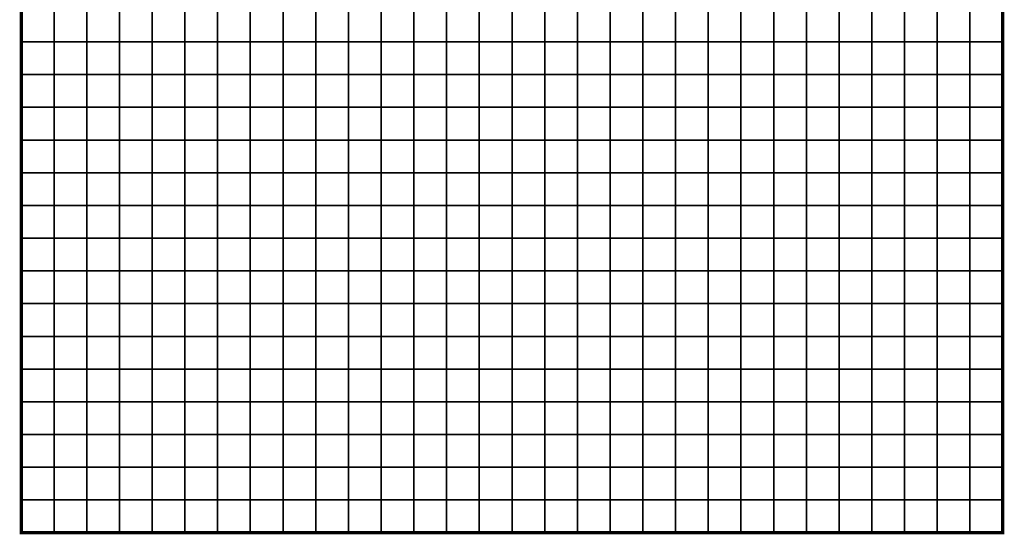
# Model space of a CAD drawing. Units: metres. Extents: x -730092 to -727514, y -226780 to -224027.
# Drawn here: x -728959 to -728658, y -224602 to -224445 of the extents above; entities that cross this region are included whole.
import ezdxf

# ---------------------------------------------------------------- set-up
doc = ezdxf.new("R2010")
doc.units = ezdxf.units.M
doc.header["$MEASUREMENT"] = 0
doc.layers.add('AREAS', color=3, linetype='Continuous')
doc.layers.add('TILES', color=5, linetype='Continuous')

msp = doc.modelspace()

# ---------------------------------------------------------------- linework, layer by layer
at = {"layer": 'AREAS', "const_width": 1}
msp.add_lwpolyline([(-728958.04, -224281.76), (-728658.04, -224281.76), (-728658.04, -224601.76), (-728958.04, -224601.76)], close=True, dxfattribs=at)
at = {"layer": 'TILES', "flags": 128}
for points in [[(-728958.04, -224451.76), (-728958.04, -224441.76), (-728948.04, -224441.76), (-728948.04, -224451.76)], [(-728948.04, -224451.76), (-728948.04, -224441.76), (-728938.04, -224441.76), (-728938.04, -224451.76)], [(-728938.04, -224451.76), (-728938.04, -224441.76), (-728928.04, -224441.76), (-728928.04, -224451.76)], [(-728928.04, -224451.76), (-728928.04, -224441.76), (-728918.04, -224441.76), (-728918.04, -224451.76)], [(-728918.04, -224451.76), (-728918.04, -224441.76), (-728908.04, -224441.76), (-728908.04, -224451.76)], [(-728908.04, -224451.76), (-728908.04, -224441.76), (-728898.04, -224441.76), (-728898.04, -224451.76)], [(-728898.04, -224451.76), (-728898.04, -224441.76), (-728888.04, -224441.76), (-728888.04, -224451.76)], [(-728888.04, -224451.76), (-728888.04, -224441.76), (-728878.04, -224441.76), (-728878.04, -224451.76)], [(-728878.04, -224451.76), (-728878.04, -224441.76), (-728868.04, -224441.76), (-728868.04, -224451.76)], [(-728868.04, -224451.76), (-728868.04, -224441.76), (-728858.04, -224441.76), (-728858.04, -224451.76)], [(-728858.04, -224451.76), (-728858.04, -224441.76), (-728848.04, -224441.76), (-728848.04, -224451.76)], [(-728848.04, -224451.76), (-728848.04, -224441.76), (-728838.04, -224441.76), (-728838.04, -224451.76)], [(-728838.04, -224451.76), (-728838.04, -224441.76), (-728828.04, -224441.76), (-728828.04, -224451.76)], [(-728828.04, -224451.76), (-728828.04, -224441.76), (-728818.04, -224441.76), (-728818.04, -224451.76)], [(-728818.04, -224451.76), (-728818.04, -224441.76), (-728808.04, -224441.76), (-728808.04, -224451.76)], [(-728808.04, -224451.76), (-728808.04, -224441.76), (-728798.04, -224441.76), (-728798.04, -224451.76)], [(-728798.04, -224451.76), (-728798.04, -224441.76), (-728788.04, -224441.76), (-728788.04, -224451.76)], [(-728788.04, -224451.76), (-728788.04, -224441.76), (-728778.04, -224441.76), (-728778.04, -224451.76)], [(-728778.04, -224451.76), (-728778.04, -224441.76), (-728768.04, -224441.76), (-728768.04, -224451.76)], [(-728768.04, -224451.76), (-728768.04, -224441.76), (-728758.04, -224441.76), (-728758.04, -224451.76)], [(-728758.04, -224451.76), (-728758.04, -224441.76), (-728748.04, -224441.76), (-728748.04, -224451.76)], [(-728748.04, -224451.76), (-728748.04, -224441.76), (-728738.04, -224441.76), (-728738.04, -224451.76)], [(-728738.04, -224451.76), (-728738.04, -224441.76), (-728728.04, -224441.76), (-728728.04, -224451.76)], [(-728728.04, -224451.76), (-728728.04, -224441.76), (-728718.04, -224441.76), (-728718.04, -224451.76)], [(-728718.04, -224451.76), (-728718.04, -224441.76), (-728708.04, -224441.76), (-728708.04, -224451.76)], [(-728708.04, -224451.76), (-728708.04, -224441.76), (-728698.04, -224441.76), (-728698.04, -224451.76)], [(-728698.04, -224451.76), (-728698.04, -224441.76), (-728688.04, -224441.76), (-728688.04, -224451.76)], [(-728688.04, -224451.76), (-728688.04, -224441.76), (-728678.04, -224441.76), (-728678.04, -224451.76)], [(-728678.04, -224451.76), (-728678.04, -224441.76), (-728668.04, -224441.76), (-728668.04, -224451.76)], [(-728668.04, -224451.76), (-728668.04, -224441.76), (-728658.04, -224441.76), (-728658.04, -224451.76)], [(-728958.04, -224461.76), (-728958.04, -224451.76), (-728948.04, -224451.76), (-728948.04, -224461.76)], [(-728948.04, -224461.76), (-728948.04, -224451.76), (-728938.04, -224451.76), (-728938.04, -224461.76)], [(-728938.04, -224461.76), (-728938.04, -224451.76), (-728928.04, -224451.76), (-728928.04, -224461.76)], [(-728928.04, -224461.76), (-728928.04, -224451.76), (-728918.04, -224451.76), (-728918.04, -224461.76)], [(-728918.04, -224461.76), (-728918.04, -224451.76), (-728908.04, -224451.76), (-728908.04, -224461.76)], [(-728908.04, -224461.76), (-728908.04, -224451.76), (-728898.04, -224451.76), (-728898.04, -224461.76)], [(-728898.04, -224461.76), (-728898.04, -224451.76), (-728888.04, -224451.76), (-728888.04, -224461.76)], [(-728888.04, -224461.76), (-728888.04, -224451.76), (-728878.04, -224451.76), (-728878.04, -224461.76)], [(-728878.04, -224461.76), (-728878.04, -224451.76), (-728868.04, -224451.76), (-728868.04, -224461.76)], [(-728868.04, -224461.76), (-728868.04, -224451.76), (-728858.04, -224451.76), (-728858.04, -224461.76)], [(-728858.04, -224461.76), (-728858.04, -224451.76), (-728848.04, -224451.76), (-728848.04, -224461.76)], [(-728848.04, -224461.76), (-728848.04, -224451.76), (-728838.04, -224451.76), (-728838.04, -224461.76)], [(-728838.04, -224461.76), (-728838.04, -224451.76), (-728828.04, -224451.76), (-728828.04, -224461.76)], [(-728828.04, -224461.76), (-728828.04, -224451.76), (-728818.04, -224451.76), (-728818.04, -224461.76)], [(-728818.04, -224461.76), (-728818.04, -224451.76), (-728808.04, -224451.76), (-728808.04, -224461.76)], [(-728808.04, -224461.76), (-728808.04, -224451.76), (-728798.04, -224451.76), (-728798.04, -224461.76)], [(-728798.04, -224461.76), (-728798.04, -224451.76), (-728788.04, -224451.76), (-728788.04, -224461.76)], [(-728788.04, -224461.76), (-728788.04, -224451.76), (-728778.04, -224451.76), (-728778.04, -224461.76)], [(-728778.04, -224461.76), (-728778.04, -224451.76), (-728768.04, -224451.76), (-728768.04, -224461.76)], [(-728768.04, -224461.76), (-728768.04, -224451.76), (-728758.04, -224451.76), (-728758.04, -224461.76)], [(-728758.04, -224461.76), (-728758.04, -224451.76), (-728748.04, -224451.76), (-728748.04, -224461.76)], [(-728748.04, -224461.76), (-728748.04, -224451.76), (-728738.04, -224451.76), (-728738.04, -224461.76)], [(-728738.04, -224461.76), (-728738.04, -224451.76), (-728728.04, -224451.76), (-728728.04, -224461.76)], [(-728728.04, -224461.76), (-728728.04, -224451.76), (-728718.04, -224451.76), (-728718.04, -224461.76)], [(-728718.04, -224461.76), (-728718.04, -224451.76), (-728708.04, -224451.76), (-728708.04, -224461.76)], [(-728708.04, -224461.76), (-728708.04, -224451.76), (-728698.04, -224451.76), (-728698.04, -224461.76)], [(-728698.04, -224461.76), (-728698.04, -224451.76), (-728688.04, -224451.76), (-728688.04, -224461.76)], [(-728688.04, -224461.76), (-728688.04, -224451.76), (-728678.04, -224451.76), (-728678.04, -224461.76)], [(-728678.04, -224461.76), (-728678.04, -224451.76), (-728668.04, -224451.76), (-728668.04, -224461.76)], [(-728668.04, -224461.76), (-728668.04, -224451.76), (-728658.04, -224451.76), (-728658.04, -224461.76)], [(-728958.04, -224471.76), (-728958.04, -224461.76), (-728948.04, -224461.76), (-728948.04, -224471.76)], [(-728948.04, -224471.76), (-728948.04, -224461.76), (-728938.04, -224461.76), (-728938.04, -224471.76)], [(-728938.04, -224471.76), (-728938.04, -224461.76), (-728928.04, -224461.76), (-728928.04, -224471.76)], [(-728928.04, -224471.76), (-728928.04, -224461.76), (-728918.04, -224461.76), (-728918.04, -224471.76)], [(-728918.04, -224471.76), (-728918.04, -224461.76), (-728908.04, -224461.76), (-728908.04, -224471.76)], [(-728908.04, -224471.76), (-728908.04, -224461.76), (-728898.04, -224461.76), (-728898.04, -224471.76)], [(-728898.04, -224471.76), (-728898.04, -224461.76), (-728888.04, -224461.76), (-728888.04, -224471.76)], [(-728888.04, -224471.76), (-728888.04, -224461.76), (-728878.04, -224461.76), (-728878.04, -224471.76)], [(-728878.04, -224471.76), (-728878.04, -224461.76), (-728868.04, -224461.76), (-728868.04, -224471.76)], [(-728868.04, -224471.76), (-728868.04, -224461.76), (-728858.04, -224461.76), (-728858.04, -224471.76)], [(-728858.04, -224471.76), (-728858.04, -224461.76), (-728848.04, -224461.76), (-728848.04, -224471.76)], [(-728848.04, -224471.76), (-728848.04, -224461.76), (-728838.04, -224461.76), (-728838.04, -224471.76)], [(-728838.04, -224471.76), (-728838.04, -224461.76), (-728828.04, -224461.76), (-728828.04, -224471.76)], [(-728828.04, -224471.76), (-728828.04, -224461.76), (-728818.04, -224461.76), (-728818.04, -224471.76)], [(-728818.04, -224471.76), (-728818.04, -224461.76), (-728808.04, -224461.76), (-728808.04, -224471.76)], [(-728808.04, -224471.76), (-728808.04, -224461.76), (-728798.04, -224461.76), (-728798.04, -224471.76)], [(-728798.04, -224471.76), (-728798.04, -224461.76), (-728788.04, -224461.76), (-728788.04, -224471.76)], [(-728788.04, -224471.76), (-728788.04, -224461.76), (-728778.04, -224461.76), (-728778.04, -224471.76)], [(-728778.04, -224471.76), (-728778.04, -224461.76), (-728768.04, -224461.76), (-728768.04, -224471.76)], [(-728768.04, -224471.76), (-728768.04, -224461.76), (-728758.04, -224461.76), (-728758.04, -224471.76)], [(-728758.04, -224471.76), (-728758.04, -224461.76), (-728748.04, -224461.76), (-728748.04, -224471.76)], [(-728748.04, -224471.76), (-728748.04, -224461.76), (-728738.04, -224461.76), (-728738.04, -224471.76)], [(-728738.04, -224471.76), (-728738.04, -224461.76), (-728728.04, -224461.76), (-728728.04, -224471.76)], [(-728728.04, -224471.76), (-728728.04, -224461.76), (-728718.04, -224461.76), (-728718.04, -224471.76)], [(-728718.04, -224471.76), (-728718.04, -224461.76), (-728708.04, -224461.76), (-728708.04, -224471.76)], [(-728708.04, -224471.76), (-728708.04, -224461.76), (-728698.04, -224461.76), (-728698.04, -224471.76)], [(-728698.04, -224471.76), (-728698.04, -224461.76), (-728688.04, -224461.76), (-728688.04, -224471.76)], [(-728688.04, -224471.76), (-728688.04, -224461.76), (-728678.04, -224461.76), (-728678.04, -224471.76)], [(-728678.04, -224471.76), (-728678.04, -224461.76), (-728668.04, -224461.76), (-728668.04, -224471.76)], [(-728668.04, -224471.76), (-728668.04, -224461.76), (-728658.04, -224461.76), (-728658.04, -224471.76)], [(-728958.04, -224481.76), (-728958.04, -224471.76), (-728948.04, -224471.76), (-728948.04, -224481.76)], [(-728948.04, -224481.76), (-728948.04, -224471.76), (-728938.04, -224471.76), (-728938.04, -224481.76)], [(-728938.04, -224481.76), (-728938.04, -224471.76), (-728928.04, -224471.76), (-728928.04, -224481.76)], [(-728928.04, -224481.76), (-728928.04, -224471.76), (-728918.04, -224471.76), (-728918.04, -224481.76)], [(-728918.04, -224481.76), (-728918.04, -224471.76), (-728908.04, -224471.76), (-728908.04, -224481.76)], [(-728908.04, -224481.76), (-728908.04, -224471.76), (-728898.04, -224471.76), (-728898.04, -224481.76)], [(-728898.04, -224481.76), (-728898.04, -224471.76), (-728888.04, -224471.76), (-728888.04, -224481.76)], [(-728888.04, -224481.76), (-728888.04, -224471.76), (-728878.04, -224471.76), (-728878.04, -224481.76)], [(-728878.04, -224481.76), (-728878.04, -224471.76), (-728868.04, -224471.76), (-728868.04, -224481.76)], [(-728868.04, -224481.76), (-728868.04, -224471.76), (-728858.04, -224471.76), (-728858.04, -224481.76)], [(-728858.04, -224481.76), (-728858.04, -224471.76), (-728848.04, -224471.76), (-728848.04, -224481.76)], [(-728848.04, -224481.76), (-728848.04, -224471.76), (-728838.04, -224471.76), (-728838.04, -224481.76)], [(-728838.04, -224481.76), (-728838.04, -224471.76), (-728828.04, -224471.76), (-728828.04, -224481.76)], [(-728828.04, -224481.76), (-728828.04, -224471.76), (-728818.04, -224471.76), (-728818.04, -224481.76)], [(-728818.04, -224481.76), (-728818.04, -224471.76), (-728808.04, -224471.76), (-728808.04, -224481.76)], [(-728808.04, -224481.76), (-728808.04, -224471.76), (-728798.04, -224471.76), (-728798.04, -224481.76)], [(-728798.04, -224481.76), (-728798.04, -224471.76), (-728788.04, -224471.76), (-728788.04, -224481.76)], [(-728788.04, -224481.76), (-728788.04, -224471.76), (-728778.04, -224471.76), (-728778.04, -224481.76)], [(-728778.04, -224481.76), (-728778.04, -224471.76), (-728768.04, -224471.76), (-728768.04, -224481.76)], [(-728768.04, -224481.76), (-728768.04, -224471.76), (-728758.04, -224471.76), (-728758.04, -224481.76)], [(-728758.04, -224481.76), (-728758.04, -224471.76), (-728748.04, -224471.76), (-728748.04, -224481.76)], [(-728748.04, -224481.76), (-728748.04, -224471.76), (-728738.04, -224471.76), (-728738.04, -224481.76)], [(-728738.04, -224481.76), (-728738.04, -224471.76), (-728728.04, -224471.76), (-728728.04, -224481.76)], [(-728728.04, -224481.76), (-728728.04, -224471.76), (-728718.04, -224471.76), (-728718.04, -224481.76)], [(-728718.04, -224481.76), (-728718.04, -224471.76), (-728708.04, -224471.76), (-728708.04, -224481.76)], [(-728708.04, -224481.76), (-728708.04, -224471.76), (-728698.04, -224471.76), (-728698.04, -224481.76)], [(-728698.04, -224481.76), (-728698.04, -224471.76), (-728688.04, -224471.76), (-728688.04, -224481.76)], [(-728688.04, -224481.76), (-728688.04, -224471.76), (-728678.04, -224471.76), (-728678.04, -224481.76)], [(-728678.04, -224481.76), (-728678.04, -224471.76), (-728668.04, -224471.76), (-728668.04, -224481.76)], [(-728668.04, -224481.76), (-728668.04, -224471.76), (-728658.04, -224471.76), (-728658.04, -224481.76)], [(-728958.04, -224491.76), (-728958.04, -224481.76), (-728948.04, -224481.76), (-728948.04, -224491.76)], [(-728948.04, -224491.76), (-728948.04, -224481.76), (-728938.04, -224481.76), (-728938.04, -224491.76)], [(-728938.04, -224491.76), (-728938.04, -224481.76), (-728928.04, -224481.76), (-728928.04, -224491.76)], [(-728928.04, -224491.76), (-728928.04, -224481.76), (-728918.04, -224481.76), (-728918.04, -224491.76)], [(-728918.04, -224491.76), (-728918.04, -224481.76), (-728908.04, -224481.76), (-728908.04, -224491.76)], [(-728908.04, -224491.76), (-728908.04, -224481.76), (-728898.04, -224481.76), (-728898.04, -224491.76)], [(-728898.04, -224491.76), (-728898.04, -224481.76), (-728888.04, -224481.76), (-728888.04, -224491.76)], [(-728888.04, -224491.76), (-728888.04, -224481.76), (-728878.04, -224481.76), (-728878.04, -224491.76)], [(-728878.04, -224491.76), (-728878.04, -224481.76), (-728868.04, -224481.76), (-728868.04, -224491.76)], [(-728868.04, -224491.76), (-728868.04, -224481.76), (-728858.04, -224481.76), (-728858.04, -224491.76)], [(-728858.04, -224491.76), (-728858.04, -224481.76), (-728848.04, -224481.76), (-728848.04, -224491.76)], [(-728848.04, -224491.76), (-728848.04, -224481.76), (-728838.04, -224481.76), (-728838.04, -224491.76)], [(-728838.04, -224491.76), (-728838.04, -224481.76), (-728828.04, -224481.76), (-728828.04, -224491.76)], [(-728828.04, -224491.76), (-728828.04, -224481.76), (-728818.04, -224481.76), (-728818.04, -224491.76)], [(-728818.04, -224491.76), (-728818.04, -224481.76), (-728808.04, -224481.76), (-728808.04, -224491.76)], [(-728808.04, -224491.76), (-728808.04, -224481.76), (-728798.04, -224481.76), (-728798.04, -224491.76)], [(-728798.04, -224491.76), (-728798.04, -224481.76), (-728788.04, -224481.76), (-728788.04, -224491.76)], [(-728788.04, -224491.76), (-728788.04, -224481.76), (-728778.04, -224481.76), (-728778.04, -224491.76)], [(-728778.04, -224491.76), (-728778.04, -224481.76), (-728768.04, -224481.76), (-728768.04, -224491.76)], [(-728768.04, -224491.76), (-728768.04, -224481.76), (-728758.04, -224481.76), (-728758.04, -224491.76)], [(-728758.04, -224491.76), (-728758.04, -224481.76), (-728748.04, -224481.76), (-728748.04, -224491.76)], [(-728748.04, -224491.76), (-728748.04, -224481.76), (-728738.04, -224481.76), (-728738.04, -224491.76)], [(-728738.04, -224491.76), (-728738.04, -224481.76), (-728728.04, -224481.76), (-728728.04, -224491.76)], [(-728728.04, -224491.76), (-728728.04, -224481.76), (-728718.04, -224481.76), (-728718.04, -224491.76)], [(-728718.04, -224491.76), (-728718.04, -224481.76), (-728708.04, -224481.76), (-728708.04, -224491.76)], [(-728708.04, -224491.76), (-728708.04, -224481.76), (-728698.04, -224481.76), (-728698.04, -224491.76)], [(-728698.04, -224491.76), (-728698.04, -224481.76), (-728688.04, -224481.76), (-728688.04, -224491.76)], [(-728688.04, -224491.76), (-728688.04, -224481.76), (-728678.04, -224481.76), (-728678.04, -224491.76)], [(-728678.04, -224491.76), (-728678.04, -224481.76), (-728668.04, -224481.76), (-728668.04, -224491.76)], [(-728668.04, -224491.76), (-728668.04, -224481.76), (-728658.04, -224481.76), (-728658.04, -224491.76)], [(-728958.04, -224501.76), (-728958.04, -224491.76), (-728948.04, -224491.76), (-728948.04, -224501.76)], [(-728948.04, -224501.76), (-728948.04, -224491.76), (-728938.04, -224491.76), (-728938.04, -224501.76)], [(-728938.04, -224501.76), (-728938.04, -224491.76), (-728928.04, -224491.76), (-728928.04, -224501.76)], [(-728928.04, -224501.76), (-728928.04, -224491.76), (-728918.04, -224491.76), (-728918.04, -224501.76)], [(-728918.04, -224501.76), (-728918.04, -224491.76), (-728908.04, -224491.76), (-728908.04, -224501.76)], [(-728908.04, -224501.76), (-728908.04, -224491.76), (-728898.04, -224491.76), (-728898.04, -224501.76)], [(-728898.04, -224501.76), (-728898.04, -224491.76), (-728888.04, -224491.76), (-728888.04, -224501.76)], [(-728888.04, -224501.76), (-728888.04, -224491.76), (-728878.04, -224491.76), (-728878.04, -224501.76)], [(-728878.04, -224501.76), (-728878.04, -224491.76), (-728868.04, -224491.76), (-728868.04, -224501.76)], [(-728868.04, -224501.76), (-728868.04, -224491.76), (-728858.04, -224491.76), (-728858.04, -224501.76)], [(-728858.04, -224501.76), (-728858.04, -224491.76), (-728848.04, -224491.76), (-728848.04, -224501.76)], [(-728848.04, -224501.76), (-728848.04, -224491.76), (-728838.04, -224491.76), (-728838.04, -224501.76)], [(-728838.04, -224501.76), (-728838.04, -224491.76), (-728828.04, -224491.76), (-728828.04, -224501.76)], [(-728828.04, -224501.76), (-728828.04, -224491.76), (-728818.04, -224491.76), (-728818.04, -224501.76)], [(-728818.04, -224501.76), (-728818.04, -224491.76), (-728808.04, -224491.76), (-728808.04, -224501.76)], [(-728808.04, -224501.76), (-728808.04, -224491.76), (-728798.04, -224491.76), (-728798.04, -224501.76)], [(-728798.04, -224501.76), (-728798.04, -224491.76), (-728788.04, -224491.76), (-728788.04, -224501.76)], [(-728788.04, -224501.76), (-728788.04, -224491.76), (-728778.04, -224491.76), (-728778.04, -224501.76)], [(-728778.04, -224501.76), (-728778.04, -224491.76), (-728768.04, -224491.76), (-728768.04, -224501.76)], [(-728768.04, -224501.76), (-728768.04, -224491.76), (-728758.04, -224491.76), (-728758.04, -224501.76)], [(-728758.04, -224501.76), (-728758.04, -224491.76), (-728748.04, -224491.76), (-728748.04, -224501.76)], [(-728748.04, -224501.76), (-728748.04, -224491.76), (-728738.04, -224491.76), (-728738.04, -224501.76)], [(-728738.04, -224501.76), (-728738.04, -224491.76), (-728728.04, -224491.76), (-728728.04, -224501.76)], [(-728728.04, -224501.76), (-728728.04, -224491.76), (-728718.04, -224491.76), (-728718.04, -224501.76)], [(-728718.04, -224501.76), (-728718.04, -224491.76), (-728708.04, -224491.76), (-728708.04, -224501.76)], [(-728708.04, -224501.76), (-728708.04, -224491.76), (-728698.04, -224491.76), (-728698.04, -224501.76)], [(-728698.04, -224501.76), (-728698.04, -224491.76), (-728688.04, -224491.76), (-728688.04, -224501.76)], [(-728688.04, -224501.76), (-728688.04, -224491.76), (-728678.04, -224491.76), (-728678.04, -224501.76)], [(-728678.04, -224501.76), (-728678.04, -224491.76), (-728668.04, -224491.76), (-728668.04, -224501.76)], [(-728668.04, -224501.76), (-728668.04, -224491.76), (-728658.04, -224491.76), (-728658.04, -224501.76)], [(-728958.04, -224511.76), (-728958.04, -224501.76), (-728948.04, -224501.76), (-728948.04, -224511.76)], [(-728948.04, -224511.76), (-728948.04, -224501.76), (-728938.04, -224501.76), (-728938.04, -224511.76)], [(-728938.04, -224511.76), (-728938.04, -224501.76), (-728928.04, -224501.76), (-728928.04, -224511.76)], [(-728928.04, -224511.76), (-728928.04, -224501.76), (-728918.04, -224501.76), (-728918.04, -224511.76)], [(-728918.04, -224511.76), (-728918.04, -224501.76), (-728908.04, -224501.76), (-728908.04, -224511.76)], [(-728908.04, -224511.76), (-728908.04, -224501.76), (-728898.04, -224501.76), (-728898.04, -224511.76)], [(-728898.04, -224511.76), (-728898.04, -224501.76), (-728888.04, -224501.76), (-728888.04, -224511.76)], [(-728888.04, -224511.76), (-728888.04, -224501.76), (-728878.04, -224501.76), (-728878.04, -224511.76)], [(-728878.04, -224511.76), (-728878.04, -224501.76), (-728868.04, -224501.76), (-728868.04, -224511.76)], [(-728868.04, -224511.76), (-728868.04, -224501.76), (-728858.04, -224501.76), (-728858.04, -224511.76)], [(-728858.04, -224511.76), (-728858.04, -224501.76), (-728848.04, -224501.76), (-728848.04, -224511.76)], [(-728848.04, -224511.76), (-728848.04, -224501.76), (-728838.04, -224501.76), (-728838.04, -224511.76)], [(-728838.04, -224511.76), (-728838.04, -224501.76), (-728828.04, -224501.76), (-728828.04, -224511.76)], [(-728828.04, -224511.76), (-728828.04, -224501.76), (-728818.04, -224501.76), (-728818.04, -224511.76)], [(-728818.04, -224511.76), (-728818.04, -224501.76), (-728808.04, -224501.76), (-728808.04, -224511.76)], [(-728808.04, -224511.76), (-728808.04, -224501.76), (-728798.04, -224501.76), (-728798.04, -224511.76)], [(-728798.04, -224511.76), (-728798.04, -224501.76), (-728788.04, -224501.76), (-728788.04, -224511.76)], [(-728788.04, -224511.76), (-728788.04, -224501.76), (-728778.04, -224501.76), (-728778.04, -224511.76)], [(-728778.04, -224511.76), (-728778.04, -224501.76), (-728768.04, -224501.76), (-728768.04, -224511.76)], [(-728768.04, -224511.76), (-728768.04, -224501.76), (-728758.04, -224501.76), (-728758.04, -224511.76)], [(-728758.04, -224511.76), (-728758.04, -224501.76), (-728748.04, -224501.76), (-728748.04, -224511.76)], [(-728748.04, -224511.76), (-728748.04, -224501.76), (-728738.04, -224501.76), (-728738.04, -224511.76)], [(-728738.04, -224511.76), (-728738.04, -224501.76), (-728728.04, -224501.76), (-728728.04, -224511.76)], [(-728728.04, -224511.76), (-728728.04, -224501.76), (-728718.04, -224501.76), (-728718.04, -224511.76)], [(-728718.04, -224511.76), (-728718.04, -224501.76), (-728708.04, -224501.76), (-728708.04, -224511.76)], [(-728708.04, -224511.76), (-728708.04, -224501.76), (-728698.04, -224501.76), (-728698.04, -224511.76)], [(-728698.04, -224511.76), (-728698.04, -224501.76), (-728688.04, -224501.76), (-728688.04, -224511.76)], [(-728688.04, -224511.76), (-728688.04, -224501.76), (-728678.04, -224501.76), (-728678.04, -224511.76)], [(-728678.04, -224511.76), (-728678.04, -224501.76), (-728668.04, -224501.76), (-728668.04, -224511.76)], [(-728668.04, -224511.76), (-728668.04, -224501.76), (-728658.04, -224501.76), (-728658.04, -224511.76)], [(-728958.04, -224521.76), (-728958.04, -224511.76), (-728948.04, -224511.76), (-728948.04, -224521.76)], [(-728948.04, -224521.76), (-728948.04, -224511.76), (-728938.04, -224511.76), (-728938.04, -224521.76)], [(-728938.04, -224521.76), (-728938.04, -224511.76), (-728928.04, -224511.76), (-728928.04, -224521.76)], [(-728928.04, -224521.76), (-728928.04, -224511.76), (-728918.04, -224511.76), (-728918.04, -224521.76)], [(-728918.04, -224521.76), (-728918.04, -224511.76), (-728908.04, -224511.76), (-728908.04, -224521.76)], [(-728908.04, -224521.76), (-728908.04, -224511.76), (-728898.04, -224511.76), (-728898.04, -224521.76)], [(-728898.04, -224521.76), (-728898.04, -224511.76), (-728888.04, -224511.76), (-728888.04, -224521.76)], [(-728888.04, -224521.76), (-728888.04, -224511.76), (-728878.04, -224511.76), (-728878.04, -224521.76)], [(-728878.04, -224521.76), (-728878.04, -224511.76), (-728868.04, -224511.76), (-728868.04, -224521.76)], [(-728868.04, -224521.76), (-728868.04, -224511.76), (-728858.04, -224511.76), (-728858.04, -224521.76)], [(-728858.04, -224521.76), (-728858.04, -224511.76), (-728848.04, -224511.76), (-728848.04, -224521.76)], [(-728848.04, -224521.76), (-728848.04, -224511.76), (-728838.04, -224511.76), (-728838.04, -224521.76)], [(-728838.04, -224521.76), (-728838.04, -224511.76), (-728828.04, -224511.76), (-728828.04, -224521.76)], [(-728828.04, -224521.76), (-728828.04, -224511.76), (-728818.04, -224511.76), (-728818.04, -224521.76)], [(-728818.04, -224521.76), (-728818.04, -224511.76), (-728808.04, -224511.76), (-728808.04, -224521.76)], [(-728808.04, -224521.76), (-728808.04, -224511.76), (-728798.04, -224511.76), (-728798.04, -224521.76)], [(-728798.04, -224521.76), (-728798.04, -224511.76), (-728788.04, -224511.76), (-728788.04, -224521.76)], [(-728788.04, -224521.76), (-728788.04, -224511.76), (-728778.04, -224511.76), (-728778.04, -224521.76)], [(-728778.04, -224521.76), (-728778.04, -224511.76), (-728768.04, -224511.76), (-728768.04, -224521.76)], [(-728768.04, -224521.76), (-728768.04, -224511.76), (-728758.04, -224511.76), (-728758.04, -224521.76)], [(-728758.04, -224521.76), (-728758.04, -224511.76), (-728748.04, -224511.76), (-728748.04, -224521.76)], [(-728748.04, -224521.76), (-728748.04, -224511.76), (-728738.04, -224511.76), (-728738.04, -224521.76)], [(-728738.04, -224521.76), (-728738.04, -224511.76), (-728728.04, -224511.76), (-728728.04, -224521.76)], [(-728728.04, -224521.76), (-728728.04, -224511.76), (-728718.04, -224511.76), (-728718.04, -224521.76)], [(-728718.04, -224521.76), (-728718.04, -224511.76), (-728708.04, -224511.76), (-728708.04, -224521.76)], [(-728708.04, -224521.76), (-728708.04, -224511.76), (-728698.04, -224511.76), (-728698.04, -224521.76)], [(-728698.04, -224521.76), (-728698.04, -224511.76), (-728688.04, -224511.76), (-728688.04, -224521.76)], [(-728688.04, -224521.76), (-728688.04, -224511.76), (-728678.04, -224511.76), (-728678.04, -224521.76)], [(-728678.04, -224521.76), (-728678.04, -224511.76), (-728668.04, -224511.76), (-728668.04, -224521.76)], [(-728668.04, -224521.76), (-728668.04, -224511.76), (-728658.04, -224511.76), (-728658.04, -224521.76)], [(-728958.04, -224531.76), (-728958.04, -224521.76), (-728948.04, -224521.76), (-728948.04, -224531.76)], [(-728948.04, -224531.76), (-728948.04, -224521.76), (-728938.04, -224521.76), (-728938.04, -224531.76)], [(-728938.04, -224531.76), (-728938.04, -224521.76), (-728928.04, -224521.76), (-728928.04, -224531.76)], [(-728928.04, -224531.76), (-728928.04, -224521.76), (-728918.04, -224521.76), (-728918.04, -224531.76)], [(-728918.04, -224531.76), (-728918.04, -224521.76), (-728908.04, -224521.76), (-728908.04, -224531.76)], [(-728908.04, -224531.76), (-728908.04, -224521.76), (-728898.04, -224521.76), (-728898.04, -224531.76)], [(-728898.04, -224531.76), (-728898.04, -224521.76), (-728888.04, -224521.76), (-728888.04, -224531.76)], [(-728888.04, -224531.76), (-728888.04, -224521.76), (-728878.04, -224521.76), (-728878.04, -224531.76)], [(-728878.04, -224531.76), (-728878.04, -224521.76), (-728868.04, -224521.76), (-728868.04, -224531.76)], [(-728868.04, -224531.76), (-728868.04, -224521.76), (-728858.04, -224521.76), (-728858.04, -224531.76)], [(-728858.04, -224531.76), (-728858.04, -224521.76), (-728848.04, -224521.76), (-728848.04, -224531.76)], [(-728848.04, -224531.76), (-728848.04, -224521.76), (-728838.04, -224521.76), (-728838.04, -224531.76)], [(-728838.04, -224531.76), (-728838.04, -224521.76), (-728828.04, -224521.76), (-728828.04, -224531.76)], [(-728828.04, -224531.76), (-728828.04, -224521.76), (-728818.04, -224521.76), (-728818.04, -224531.76)], [(-728818.04, -224531.76), (-728818.04, -224521.76), (-728808.04, -224521.76), (-728808.04, -224531.76)], [(-728808.04, -224531.76), (-728808.04, -224521.76), (-728798.04, -224521.76), (-728798.04, -224531.76)], [(-728798.04, -224531.76), (-728798.04, -224521.76), (-728788.04, -224521.76), (-728788.04, -224531.76)], [(-728788.04, -224531.76), (-728788.04, -224521.76), (-728778.04, -224521.76), (-728778.04, -224531.76)], [(-728778.04, -224531.76), (-728778.04, -224521.76), (-728768.04, -224521.76), (-728768.04, -224531.76)], [(-728768.04, -224531.76), (-728768.04, -224521.76), (-728758.04, -224521.76), (-728758.04, -224531.76)], [(-728758.04, -224531.76), (-728758.04, -224521.76), (-728748.04, -224521.76), (-728748.04, -224531.76)], [(-728748.04, -224531.76), (-728748.04, -224521.76), (-728738.04, -224521.76), (-728738.04, -224531.76)], [(-728738.04, -224531.76), (-728738.04, -224521.76), (-728728.04, -224521.76), (-728728.04, -224531.76)], [(-728728.04, -224531.76), (-728728.04, -224521.76), (-728718.04, -224521.76), (-728718.04, -224531.76)], [(-728718.04, -224531.76), (-728718.04, -224521.76), (-728708.04, -224521.76), (-728708.04, -224531.76)], [(-728708.04, -224531.76), (-728708.04, -224521.76), (-728698.04, -224521.76), (-728698.04, -224531.76)], [(-728698.04, -224531.76), (-728698.04, -224521.76), (-728688.04, -224521.76), (-728688.04, -224531.76)], [(-728688.04, -224531.76), (-728688.04, -224521.76), (-728678.04, -224521.76), (-728678.04, -224531.76)], [(-728678.04, -224531.76), (-728678.04, -224521.76), (-728668.04, -224521.76), (-728668.04, -224531.76)], [(-728668.04, -224531.76), (-728668.04, -224521.76), (-728658.04, -224521.76), (-728658.04, -224531.76)], [(-728958.04, -224541.76), (-728958.04, -224531.76), (-728948.04, -224531.76), (-728948.04, -224541.76)], [(-728948.04, -224541.76), (-728948.04, -224531.76), (-728938.04, -224531.76), (-728938.04, -224541.76)], [(-728938.04, -224541.76), (-728938.04, -224531.76), (-728928.04, -224531.76), (-728928.04, -224541.76)], [(-728928.04, -224541.76), (-728928.04, -224531.76), (-728918.04, -224531.76), (-728918.04, -224541.76)], [(-728918.04, -224541.76), (-728918.04, -224531.76), (-728908.04, -224531.76), (-728908.04, -224541.76)], [(-728908.04, -224541.76), (-728908.04, -224531.76), (-728898.04, -224531.76), (-728898.04, -224541.76)], [(-728898.04, -224541.76), (-728898.04, -224531.76), (-728888.04, -224531.76), (-728888.04, -224541.76)], [(-728888.04, -224541.76), (-728888.04, -224531.76), (-728878.04, -224531.76), (-728878.04, -224541.76)], [(-728878.04, -224541.76), (-728878.04, -224531.76), (-728868.04, -224531.76), (-728868.04, -224541.76)], [(-728868.04, -224541.76), (-728868.04, -224531.76), (-728858.04, -224531.76), (-728858.04, -224541.76)], [(-728858.04, -224541.76), (-728858.04, -224531.76), (-728848.04, -224531.76), (-728848.04, -224541.76)], [(-728848.04, -224541.76), (-728848.04, -224531.76), (-728838.04, -224531.76), (-728838.04, -224541.76)], [(-728838.04, -224541.76), (-728838.04, -224531.76), (-728828.04, -224531.76), (-728828.04, -224541.76)], [(-728828.04, -224541.76), (-728828.04, -224531.76), (-728818.04, -224531.76), (-728818.04, -224541.76)], [(-728818.04, -224541.76), (-728818.04, -224531.76), (-728808.04, -224531.76), (-728808.04, -224541.76)], [(-728808.04, -224541.76), (-728808.04, -224531.76), (-728798.04, -224531.76), (-728798.04, -224541.76)], [(-728798.04, -224541.76), (-728798.04, -224531.76), (-728788.04, -224531.76), (-728788.04, -224541.76)], [(-728788.04, -224541.76), (-728788.04, -224531.76), (-728778.04, -224531.76), (-728778.04, -224541.76)], [(-728778.04, -224541.76), (-728778.04, -224531.76), (-728768.04, -224531.76), (-728768.04, -224541.76)], [(-728768.04, -224541.76), (-728768.04, -224531.76), (-728758.04, -224531.76), (-728758.04, -224541.76)], [(-728758.04, -224541.76), (-728758.04, -224531.76), (-728748.04, -224531.76), (-728748.04, -224541.76)], [(-728748.04, -224541.76), (-728748.04, -224531.76), (-728738.04, -224531.76), (-728738.04, -224541.76)], [(-728738.04, -224541.76), (-728738.04, -224531.76), (-728728.04, -224531.76), (-728728.04, -224541.76)], [(-728728.04, -224541.76), (-728728.04, -224531.76), (-728718.04, -224531.76), (-728718.04, -224541.76)], [(-728718.04, -224541.76), (-728718.04, -224531.76), (-728708.04, -224531.76), (-728708.04, -224541.76)], [(-728708.04, -224541.76), (-728708.04, -224531.76), (-728698.04, -224531.76), (-728698.04, -224541.76)], [(-728698.04, -224541.76), (-728698.04, -224531.76), (-728688.04, -224531.76), (-728688.04, -224541.76)], [(-728688.04, -224541.76), (-728688.04, -224531.76), (-728678.04, -224531.76), (-728678.04, -224541.76)], [(-728678.04, -224541.76), (-728678.04, -224531.76), (-728668.04, -224531.76), (-728668.04, -224541.76)], [(-728668.04, -224541.76), (-728668.04, -224531.76), (-728658.04, -224531.76), (-728658.04, -224541.76)], [(-728958.04, -224551.76), (-728958.04, -224541.76), (-728948.04, -224541.76), (-728948.04, -224551.76)], [(-728948.04, -224551.76), (-728948.04, -224541.76), (-728938.04, -224541.76), (-728938.04, -224551.76)], [(-728938.04, -224551.76), (-728938.04, -224541.76), (-728928.04, -224541.76), (-728928.04, -224551.76)], [(-728928.04, -224551.76), (-728928.04, -224541.76), (-728918.04, -224541.76), (-728918.04, -224551.76)], [(-728918.04, -224551.76), (-728918.04, -224541.76), (-728908.04, -224541.76), (-728908.04, -224551.76)], [(-728908.04, -224551.76), (-728908.04, -224541.76), (-728898.04, -224541.76), (-728898.04, -224551.76)], [(-728898.04, -224551.76), (-728898.04, -224541.76), (-728888.04, -224541.76), (-728888.04, -224551.76)], [(-728888.04, -224551.76), (-728888.04, -224541.76), (-728878.04, -224541.76), (-728878.04, -224551.76)], [(-728878.04, -224551.76), (-728878.04, -224541.76), (-728868.04, -224541.76), (-728868.04, -224551.76)], [(-728868.04, -224551.76), (-728868.04, -224541.76), (-728858.04, -224541.76), (-728858.04, -224551.76)], [(-728858.04, -224551.76), (-728858.04, -224541.76), (-728848.04, -224541.76), (-728848.04, -224551.76)], [(-728848.04, -224551.76), (-728848.04, -224541.76), (-728838.04, -224541.76), (-728838.04, -224551.76)], [(-728838.04, -224551.76), (-728838.04, -224541.76), (-728828.04, -224541.76), (-728828.04, -224551.76)], [(-728828.04, -224551.76), (-728828.04, -224541.76), (-728818.04, -224541.76), (-728818.04, -224551.76)], [(-728818.04, -224551.76), (-728818.04, -224541.76), (-728808.04, -224541.76), (-728808.04, -224551.76)], [(-728808.04, -224551.76), (-728808.04, -224541.76), (-728798.04, -224541.76), (-728798.04, -224551.76)], [(-728798.04, -224551.76), (-728798.04, -224541.76), (-728788.04, -224541.76), (-728788.04, -224551.76)], [(-728788.04, -224551.76), (-728788.04, -224541.76), (-728778.04, -224541.76), (-728778.04, -224551.76)], [(-728778.04, -224551.76), (-728778.04, -224541.76), (-728768.04, -224541.76), (-728768.04, -224551.76)], [(-728768.04, -224551.76), (-728768.04, -224541.76), (-728758.04, -224541.76), (-728758.04, -224551.76)], [(-728758.04, -224551.76), (-728758.04, -224541.76), (-728748.04, -224541.76), (-728748.04, -224551.76)], [(-728748.04, -224551.76), (-728748.04, -224541.76), (-728738.04, -224541.76), (-728738.04, -224551.76)], [(-728738.04, -224551.76), (-728738.04, -224541.76), (-728728.04, -224541.76), (-728728.04, -224551.76)], [(-728728.04, -224551.76), (-728728.04, -224541.76), (-728718.04, -224541.76), (-728718.04, -224551.76)], [(-728718.04, -224551.76), (-728718.04, -224541.76), (-728708.04, -224541.76), (-728708.04, -224551.76)], [(-728708.04, -224551.76), (-728708.04, -224541.76), (-728698.04, -224541.76), (-728698.04, -224551.76)], [(-728698.04, -224551.76), (-728698.04, -224541.76), (-728688.04, -224541.76), (-728688.04, -224551.76)], [(-728688.04, -224551.76), (-728688.04, -224541.76), (-728678.04, -224541.76), (-728678.04, -224551.76)], [(-728678.04, -224551.76), (-728678.04, -224541.76), (-728668.04, -224541.76), (-728668.04, -224551.76)], [(-728668.04, -224551.76), (-728668.04, -224541.76), (-728658.04, -224541.76), (-728658.04, -224551.76)], [(-728958.04, -224561.76), (-728958.04, -224551.76), (-728948.04, -224551.76), (-728948.04, -224561.76)], [(-728948.04, -224561.76), (-728948.04, -224551.76), (-728938.04, -224551.76), (-728938.04, -224561.76)], [(-728938.04, -224561.76), (-728938.04, -224551.76), (-728928.04, -224551.76), (-728928.04, -224561.76)], [(-728928.04, -224561.76), (-728928.04, -224551.76), (-728918.04, -224551.76), (-728918.04, -224561.76)], [(-728918.04, -224561.76), (-728918.04, -224551.76), (-728908.04, -224551.76), (-728908.04, -224561.76)], [(-728908.04, -224561.76), (-728908.04, -224551.76), (-728898.04, -224551.76), (-728898.04, -224561.76)], [(-728898.04, -224561.76), (-728898.04, -224551.76), (-728888.04, -224551.76), (-728888.04, -224561.76)], [(-728888.04, -224561.76), (-728888.04, -224551.76), (-728878.04, -224551.76), (-728878.04, -224561.76)], [(-728878.04, -224561.76), (-728878.04, -224551.76), (-728868.04, -224551.76), (-728868.04, -224561.76)], [(-728868.04, -224561.76), (-728868.04, -224551.76), (-728858.04, -224551.76), (-728858.04, -224561.76)], [(-728858.04, -224561.76), (-728858.04, -224551.76), (-728848.04, -224551.76), (-728848.04, -224561.76)], [(-728848.04, -224561.76), (-728848.04, -224551.76), (-728838.04, -224551.76), (-728838.04, -224561.76)], [(-728838.04, -224561.76), (-728838.04, -224551.76), (-728828.04, -224551.76), (-728828.04, -224561.76)], [(-728828.04, -224561.76), (-728828.04, -224551.76), (-728818.04, -224551.76), (-728818.04, -224561.76)], [(-728818.04, -224561.76), (-728818.04, -224551.76), (-728808.04, -224551.76), (-728808.04, -224561.76)], [(-728808.04, -224561.76), (-728808.04, -224551.76), (-728798.04, -224551.76), (-728798.04, -224561.76)], [(-728798.04, -224561.76), (-728798.04, -224551.76), (-728788.04, -224551.76), (-728788.04, -224561.76)], [(-728788.04, -224561.76), (-728788.04, -224551.76), (-728778.04, -224551.76), (-728778.04, -224561.76)], [(-728778.04, -224561.76), (-728778.04, -224551.76), (-728768.04, -224551.76), (-728768.04, -224561.76)], [(-728768.04, -224561.76), (-728768.04, -224551.76), (-728758.04, -224551.76), (-728758.04, -224561.76)], [(-728758.04, -224561.76), (-728758.04, -224551.76), (-728748.04, -224551.76), (-728748.04, -224561.76)], [(-728748.04, -224561.76), (-728748.04, -224551.76), (-728738.04, -224551.76), (-728738.04, -224561.76)], [(-728738.04, -224561.76), (-728738.04, -224551.76), (-728728.04, -224551.76), (-728728.04, -224561.76)], [(-728728.04, -224561.76), (-728728.04, -224551.76), (-728718.04, -224551.76), (-728718.04, -224561.76)], [(-728718.04, -224561.76), (-728718.04, -224551.76), (-728708.04, -224551.76), (-728708.04, -224561.76)], [(-728708.04, -224561.76), (-728708.04, -224551.76), (-728698.04, -224551.76), (-728698.04, -224561.76)], [(-728698.04, -224561.76), (-728698.04, -224551.76), (-728688.04, -224551.76), (-728688.04, -224561.76)], [(-728688.04, -224561.76), (-728688.04, -224551.76), (-728678.04, -224551.76), (-728678.04, -224561.76)], [(-728678.04, -224561.76), (-728678.04, -224551.76), (-728668.04, -224551.76), (-728668.04, -224561.76)], [(-728668.04, -224561.76), (-728668.04, -224551.76), (-728658.04, -224551.76), (-728658.04, -224561.76)], [(-728958.04, -224571.76), (-728958.04, -224561.76), (-728948.04, -224561.76), (-728948.04, -224571.76)], [(-728948.04, -224571.76), (-728948.04, -224561.76), (-728938.04, -224561.76), (-728938.04, -224571.76)], [(-728938.04, -224571.76), (-728938.04, -224561.76), (-728928.04, -224561.76), (-728928.04, -224571.76)], [(-728928.04, -224571.76), (-728928.04, -224561.76), (-728918.04, -224561.76), (-728918.04, -224571.76)], [(-728918.04, -224571.76), (-728918.04, -224561.76), (-728908.04, -224561.76), (-728908.04, -224571.76)], [(-728908.04, -224571.76), (-728908.04, -224561.76), (-728898.04, -224561.76), (-728898.04, -224571.76)], [(-728898.04, -224571.76), (-728898.04, -224561.76), (-728888.04, -224561.76), (-728888.04, -224571.76)], [(-728888.04, -224571.76), (-728888.04, -224561.76), (-728878.04, -224561.76), (-728878.04, -224571.76)], [(-728878.04, -224571.76), (-728878.04, -224561.76), (-728868.04, -224561.76), (-728868.04, -224571.76)], [(-728868.04, -224571.76), (-728868.04, -224561.76), (-728858.04, -224561.76), (-728858.04, -224571.76)], [(-728858.04, -224571.76), (-728858.04, -224561.76), (-728848.04, -224561.76), (-728848.04, -224571.76)], [(-728848.04, -224571.76), (-728848.04, -224561.76), (-728838.04, -224561.76), (-728838.04, -224571.76)], [(-728838.04, -224571.76), (-728838.04, -224561.76), (-728828.04, -224561.76), (-728828.04, -224571.76)], [(-728828.04, -224571.76), (-728828.04, -224561.76), (-728818.04, -224561.76), (-728818.04, -224571.76)], [(-728818.04, -224571.76), (-728818.04, -224561.76), (-728808.04, -224561.76), (-728808.04, -224571.76)], [(-728808.04, -224571.76), (-728808.04, -224561.76), (-728798.04, -224561.76), (-728798.04, -224571.76)], [(-728798.04, -224571.76), (-728798.04, -224561.76), (-728788.04, -224561.76), (-728788.04, -224571.76)], [(-728788.04, -224571.76), (-728788.04, -224561.76), (-728778.04, -224561.76), (-728778.04, -224571.76)], [(-728778.04, -224571.76), (-728778.04, -224561.76), (-728768.04, -224561.76), (-728768.04, -224571.76)], [(-728768.04, -224571.76), (-728768.04, -224561.76), (-728758.04, -224561.76), (-728758.04, -224571.76)], [(-728758.04, -224571.76), (-728758.04, -224561.76), (-728748.04, -224561.76), (-728748.04, -224571.76)], [(-728748.04, -224571.76), (-728748.04, -224561.76), (-728738.04, -224561.76), (-728738.04, -224571.76)], [(-728738.04, -224571.76), (-728738.04, -224561.76), (-728728.04, -224561.76), (-728728.04, -224571.76)], [(-728728.04, -224571.76), (-728728.04, -224561.76), (-728718.04, -224561.76), (-728718.04, -224571.76)], [(-728718.04, -224571.76), (-728718.04, -224561.76), (-728708.04, -224561.76), (-728708.04, -224571.76)], [(-728708.04, -224571.76), (-728708.04, -224561.76), (-728698.04, -224561.76), (-728698.04, -224571.76)], [(-728698.04, -224571.76), (-728698.04, -224561.76), (-728688.04, -224561.76), (-728688.04, -224571.76)], [(-728688.04, -224571.76), (-728688.04, -224561.76), (-728678.04, -224561.76), (-728678.04, -224571.76)], [(-728678.04, -224571.76), (-728678.04, -224561.76), (-728668.04, -224561.76), (-728668.04, -224571.76)], [(-728668.04, -224571.76), (-728668.04, -224561.76), (-728658.04, -224561.76), (-728658.04, -224571.76)], [(-728958.04, -224581.76), (-728958.04, -224571.76), (-728948.04, -224571.76), (-728948.04, -224581.76)], [(-728948.04, -224581.76), (-728948.04, -224571.76), (-728938.04, -224571.76), (-728938.04, -224581.76)], [(-728938.04, -224581.76), (-728938.04, -224571.76), (-728928.04, -224571.76), (-728928.04, -224581.76)], [(-728928.04, -224581.76), (-728928.04, -224571.76), (-728918.04, -224571.76), (-728918.04, -224581.76)], [(-728918.04, -224581.76), (-728918.04, -224571.76), (-728908.04, -224571.76), (-728908.04, -224581.76)], [(-728908.04, -224581.76), (-728908.04, -224571.76), (-728898.04, -224571.76), (-728898.04, -224581.76)], [(-728898.04, -224581.76), (-728898.04, -224571.76), (-728888.04, -224571.76), (-728888.04, -224581.76)], [(-728888.04, -224581.76), (-728888.04, -224571.76), (-728878.04, -224571.76), (-728878.04, -224581.76)], [(-728878.04, -224581.76), (-728878.04, -224571.76), (-728868.04, -224571.76), (-728868.04, -224581.76)], [(-728868.04, -224581.76), (-728868.04, -224571.76), (-728858.04, -224571.76), (-728858.04, -224581.76)], [(-728858.04, -224581.76), (-728858.04, -224571.76), (-728848.04, -224571.76), (-728848.04, -224581.76)], [(-728848.04, -224581.76), (-728848.04, -224571.76), (-728838.04, -224571.76), (-728838.04, -224581.76)], [(-728838.04, -224581.76), (-728838.04, -224571.76), (-728828.04, -224571.76), (-728828.04, -224581.76)], [(-728828.04, -224581.76), (-728828.04, -224571.76), (-728818.04, -224571.76), (-728818.04, -224581.76)], [(-728818.04, -224581.76), (-728818.04, -224571.76), (-728808.04, -224571.76), (-728808.04, -224581.76)], [(-728808.04, -224581.76), (-728808.04, -224571.76), (-728798.04, -224571.76), (-728798.04, -224581.76)], [(-728798.04, -224581.76), (-728798.04, -224571.76), (-728788.04, -224571.76), (-728788.04, -224581.76)], [(-728788.04, -224581.76), (-728788.04, -224571.76), (-728778.04, -224571.76), (-728778.04, -224581.76)], [(-728778.04, -224581.76), (-728778.04, -224571.76), (-728768.04, -224571.76), (-728768.04, -224581.76)], [(-728768.04, -224581.76), (-728768.04, -224571.76), (-728758.04, -224571.76), (-728758.04, -224581.76)], [(-728758.04, -224581.76), (-728758.04, -224571.76), (-728748.04, -224571.76), (-728748.04, -224581.76)], [(-728748.04, -224581.76), (-728748.04, -224571.76), (-728738.04, -224571.76), (-728738.04, -224581.76)], [(-728738.04, -224581.76), (-728738.04, -224571.76), (-728728.04, -224571.76), (-728728.04, -224581.76)], [(-728728.04, -224581.76), (-728728.04, -224571.76), (-728718.04, -224571.76), (-728718.04, -224581.76)], [(-728718.04, -224581.76), (-728718.04, -224571.76), (-728708.04, -224571.76), (-728708.04, -224581.76)], [(-728708.04, -224581.76), (-728708.04, -224571.76), (-728698.04, -224571.76), (-728698.04, -224581.76)], [(-728698.04, -224581.76), (-728698.04, -224571.76), (-728688.04, -224571.76), (-728688.04, -224581.76)], [(-728688.04, -224581.76), (-728688.04, -224571.76), (-728678.04, -224571.76), (-728678.04, -224581.76)], [(-728678.04, -224581.76), (-728678.04, -224571.76), (-728668.04, -224571.76), (-728668.04, -224581.76)], [(-728668.04, -224581.76), (-728668.04, -224571.76), (-728658.04, -224571.76), (-728658.04, -224581.76)], [(-728958.04, -224591.76), (-728958.04, -224581.76), (-728948.04, -224581.76), (-728948.04, -224591.76)], [(-728948.04, -224591.76), (-728948.04, -224581.76), (-728938.04, -224581.76), (-728938.04, -224591.76)], [(-728938.04, -224591.76), (-728938.04, -224581.76), (-728928.04, -224581.76), (-728928.04, -224591.76)], [(-728928.04, -224591.76), (-728928.04, -224581.76), (-728918.04, -224581.76), (-728918.04, -224591.76)], [(-728918.04, -224591.76), (-728918.04, -224581.76), (-728908.04, -224581.76), (-728908.04, -224591.76)], [(-728908.04, -224591.76), (-728908.04, -224581.76), (-728898.04, -224581.76), (-728898.04, -224591.76)], [(-728898.04, -224591.76), (-728898.04, -224581.76), (-728888.04, -224581.76), (-728888.04, -224591.76)], [(-728888.04, -224591.76), (-728888.04, -224581.76), (-728878.04, -224581.76), (-728878.04, -224591.76)], [(-728878.04, -224591.76), (-728878.04, -224581.76), (-728868.04, -224581.76), (-728868.04, -224591.76)], [(-728868.04, -224591.76), (-728868.04, -224581.76), (-728858.04, -224581.76), (-728858.04, -224591.76)], [(-728858.04, -224591.76), (-728858.04, -224581.76), (-728848.04, -224581.76), (-728848.04, -224591.76)], [(-728848.04, -224591.76), (-728848.04, -224581.76), (-728838.04, -224581.76), (-728838.04, -224591.76)], [(-728838.04, -224591.76), (-728838.04, -224581.76), (-728828.04, -224581.76), (-728828.04, -224591.76)], [(-728828.04, -224591.76), (-728828.04, -224581.76), (-728818.04, -224581.76), (-728818.04, -224591.76)], [(-728818.04, -224591.76), (-728818.04, -224581.76), (-728808.04, -224581.76), (-728808.04, -224591.76)], [(-728808.04, -224591.76), (-728808.04, -224581.76), (-728798.04, -224581.76), (-728798.04, -224591.76)], [(-728798.04, -224591.76), (-728798.04, -224581.76), (-728788.04, -224581.76), (-728788.04, -224591.76)], [(-728788.04, -224591.76), (-728788.04, -224581.76), (-728778.04, -224581.76), (-728778.04, -224591.76)], [(-728778.04, -224591.76), (-728778.04, -224581.76), (-728768.04, -224581.76), (-728768.04, -224591.76)], [(-728768.04, -224591.76), (-728768.04, -224581.76), (-728758.04, -224581.76), (-728758.04, -224591.76)], [(-728758.04, -224591.76), (-728758.04, -224581.76), (-728748.04, -224581.76), (-728748.04, -224591.76)], [(-728748.04, -224591.76), (-728748.04, -224581.76), (-728738.04, -224581.76), (-728738.04, -224591.76)], [(-728738.04, -224591.76), (-728738.04, -224581.76), (-728728.04, -224581.76), (-728728.04, -224591.76)], [(-728728.04, -224591.76), (-728728.04, -224581.76), (-728718.04, -224581.76), (-728718.04, -224591.76)], [(-728718.04, -224591.76), (-728718.04, -224581.76), (-728708.04, -224581.76), (-728708.04, -224591.76)], [(-728708.04, -224591.76), (-728708.04, -224581.76), (-728698.04, -224581.76), (-728698.04, -224591.76)], [(-728698.04, -224591.76), (-728698.04, -224581.76), (-728688.04, -224581.76), (-728688.04, -224591.76)], [(-728688.04, -224591.76), (-728688.04, -224581.76), (-728678.04, -224581.76), (-728678.04, -224591.76)], [(-728678.04, -224591.76), (-728678.04, -224581.76), (-728668.04, -224581.76), (-728668.04, -224591.76)], [(-728668.04, -224591.76), (-728668.04, -224581.76), (-728658.04, -224581.76), (-728658.04, -224591.76)], [(-728958.04, -224601.76), (-728958.04, -224591.76), (-728948.04, -224591.76), (-728948.04, -224601.76)], [(-728948.04, -224601.76), (-728948.04, -224591.76), (-728938.04, -224591.76), (-728938.04, -224601.76)], [(-728938.04, -224601.76), (-728938.04, -224591.76), (-728928.04, -224591.76), (-728928.04, -224601.76)], [(-728928.04, -224601.76), (-728928.04, -224591.76), (-728918.04, -224591.76), (-728918.04, -224601.76)], [(-728918.04, -224601.76), (-728918.04, -224591.76), (-728908.04, -224591.76), (-728908.04, -224601.76)], [(-728908.04, -224601.76), (-728908.04, -224591.76), (-728898.04, -224591.76), (-728898.04, -224601.76)], [(-728898.04, -224601.76), (-728898.04, -224591.76), (-728888.04, -224591.76), (-728888.04, -224601.76)], [(-728888.04, -224601.76), (-728888.04, -224591.76), (-728878.04, -224591.76), (-728878.04, -224601.76)], [(-728878.04, -224601.76), (-728878.04, -224591.76), (-728868.04, -224591.76), (-728868.04, -224601.76)], [(-728868.04, -224601.76), (-728868.04, -224591.76), (-728858.04, -224591.76), (-728858.04, -224601.76)], [(-728858.04, -224601.76), (-728858.04, -224591.76), (-728848.04, -224591.76), (-728848.04, -224601.76)], [(-728848.04, -224601.76), (-728848.04, -224591.76), (-728838.04, -224591.76), (-728838.04, -224601.76)], [(-728838.04, -224601.76), (-728838.04, -224591.76), (-728828.04, -224591.76), (-728828.04, -224601.76)], [(-728828.04, -224601.76), (-728828.04, -224591.76), (-728818.04, -224591.76), (-728818.04, -224601.76)], [(-728818.04, -224601.76), (-728818.04, -224591.76), (-728808.04, -224591.76), (-728808.04, -224601.76)], [(-728808.04, -224601.76), (-728808.04, -224591.76), (-728798.04, -224591.76), (-728798.04, -224601.76)], [(-728798.04, -224601.76), (-728798.04, -224591.76), (-728788.04, -224591.76), (-728788.04, -224601.76)], [(-728788.04, -224601.76), (-728788.04, -224591.76), (-728778.04, -224591.76), (-728778.04, -224601.76)], [(-728778.04, -224601.76), (-728778.04, -224591.76), (-728768.04, -224591.76), (-728768.04, -224601.76)], [(-728768.04, -224601.76), (-728768.04, -224591.76), (-728758.04, -224591.76), (-728758.04, -224601.76)], [(-728758.04, -224601.76), (-728758.04, -224591.76), (-728748.04, -224591.76), (-728748.04, -224601.76)], [(-728748.04, -224601.76), (-728748.04, -224591.76), (-728738.04, -224591.76), (-728738.04, -224601.76)], [(-728738.04, -224601.76), (-728738.04, -224591.76), (-728728.04, -224591.76), (-728728.04, -224601.76)], [(-728728.04, -224601.76), (-728728.04, -224591.76), (-728718.04, -224591.76), (-728718.04, -224601.76)], [(-728718.04, -224601.76), (-728718.04, -224591.76), (-728708.04, -224591.76), (-728708.04, -224601.76)], [(-728708.04, -224601.76), (-728708.04, -224591.76), (-728698.04, -224591.76), (-728698.04, -224601.76)], [(-728698.04, -224601.76), (-728698.04, -224591.76), (-728688.04, -224591.76), (-728688.04, -224601.76)], [(-728688.04, -224601.76), (-728688.04, -224591.76), (-728678.04, -224591.76), (-728678.04, -224601.76)], [(-728678.04, -224601.76), (-728678.04, -224591.76), (-728668.04, -224591.76), (-728668.04, -224601.76)], [(-728668.04, -224601.76), (-728668.04, -224591.76), (-728658.04, -224591.76), (-728658.04, -224601.76)]]:
    msp.add_lwpolyline(points, close=True, dxfattribs=at)

doc.saveas('drawing.dxf')
